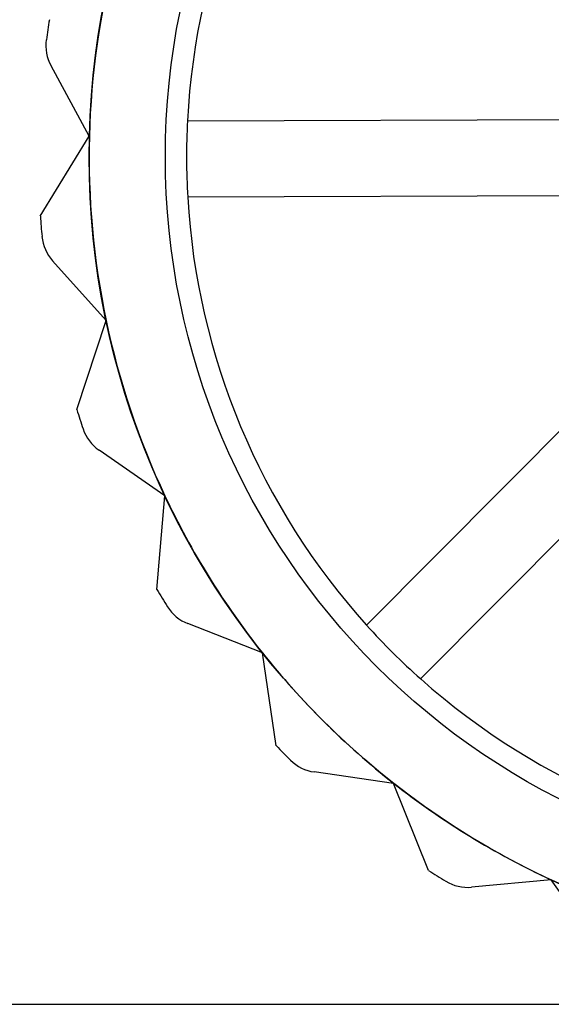
# Model space of a CAD drawing. Units: millimetres. Extents: x 5 to 292, y 5 to 205.
# Drawn here: x 44 to 44, y 82 to 83 of the extents above; entities that cross this region are included whole.
import ezdxf

# ---------------------------------------------------------------- set-up
doc = ezdxf.new("R2010")
doc.units = ezdxf.units.MM

msp = doc.modelspace()

# ---------------------------------------------------------------- linework, layer by layer
at = {"color": 7, "linetype": 'Continuous', "lineweight": 25}
for p, q in [((43.7479, 82.5897), (43.7069, 82.6652)), ((43.8532, 82.6061), (44.2865, 82.6075)), ((43.6953, 82.5038), (43.7479, 82.5897)), ((44.2868, 82.5257), (43.8534, 82.5243)), ((43.7659, 82.3921), (43.7085, 82.4561)), ((43.7345, 82.2964), (43.7659, 82.3921)), ((44.0454, 82.0652), (44.3508, 82.3726)), ((44.4088, 82.315), (44.1034, 82.0076)), ((43.8289, 82.204), (43.7583, 82.253)), ((43.8204, 82.1036), (43.8289, 82.204)), ((43.9336, 82.0354), (43.8536, 82.0669)), ((43.9485, 81.9358), (43.9336, 82.0354)), ((44.0744, 81.8956), (43.9893, 81.9078)), ((44.1119, 81.8021), (44.0744, 81.8956)), ((44.2436, 81.792), (44.158, 81.7842)), ((44.3016, 81.7097), (44.2436, 81.792)), ((43.6022, 81.6586), (45.6022, 81.6586))]:
    msp.add_line(p, q, dxfattribs=at)
for radius in [0.8545, 0.8545, 0.7727]:
    msp.add_circle((44.6022, 82.5677), radius, dxfattribs=at)
for centre, radius, start, end in [((44.6022, 82.5677), 0.75, 138.3174, 177.0639), ((44.6022, 82.5677), 0.75, 138.3174, 177.0639), ((44.6022, 82.5677), 0.8545, 165.1906, 178.524), ((44.6022, 82.5677), 0.8545, 165.1906, 178.524), ((44.6022, 82.5677), 0.9091, 170.6957, 172.0645), ((44.6022, 82.5677), 0.9091, 170.6957, 172.0645), ((43.7468, 82.6869), 0.0455, 172.0645, 208.524), ((43.7468, 82.6869), 0.0455, 172.0645, 208.524), ((44.6022, 82.5677), 0.75, 177.0639, 183.3174), ((44.6022, 82.5677), 0.8545, 178.524, 191.8573), ((44.6022, 82.5677), 0.8545, 178.524, 191.8573), ((44.6022, 82.5677), 0.75, 183.3174, 222.0639), ((44.6022, 82.5677), 0.75, 183.3174, 222.0639), ((44.6022, 82.5677), 0.9091, 184.0291, 185.3979), ((44.6022, 82.5677), 0.9091, 184.0291, 185.3979), ((43.7424, 82.4864), 0.0455, 185.3979, 221.8573), ((43.7424, 82.4864), 0.0455, 185.3979, 221.8573), ((44.6022, 82.5677), 0.8545, 191.8573, 205.1906), ((44.6022, 82.5677), 0.8545, 191.8573, 205.1906), ((44.6022, 82.5677), 0.9091, 197.3624, 198.7312), ((44.6022, 82.5677), 0.9091, 197.3624, 198.7312), ((43.7843, 82.2903), 0.0455, 198.7312, 235.1906), ((43.7843, 82.2903), 0.0455, 198.7312, 235.1906), ((44.6022, 82.5677), 0.8545, 205.1906, 218.524), ((44.6022, 82.5677), 0.8545, 205.1906, 218.524), ((44.6022, 82.5677), 0.9091, 210.6957, 212.0645), ((44.6022, 82.5677), 0.9091, 210.6957, 212.0645), ((43.8703, 82.1092), 0.0455, 212.0645, 248.524), ((43.8703, 82.1092), 0.0455, 212.0645, 248.524), ((44.6022, 82.5677), 0.75, 222.0639, 228.3174), ((44.6022, 82.5677), 0.8545, 218.524, 231.8573), ((44.6022, 82.5677), 0.8545, 218.524, 231.8573), ((44.6022, 82.5677), 0.75, 228.3174, 267.0639), ((44.6022, 82.5677), 0.75, 228.3174, 267.0639), ((44.6022, 82.5677), 0.9091, 224.0291, 225.3979), ((44.6022, 82.5677), 0.9091, 224.0291, 225.3979), ((43.9957, 81.9528), 0.0455, 225.3979, 261.8573), ((43.9957, 81.9528), 0.0455, 225.3979, 261.8573), ((44.6022, 82.5677), 0.8545, 231.8573, 245.1906), ((44.6022, 82.5677), 0.8545, 231.8573, 245.1906), ((44.6022, 82.5677), 0.9091, 237.3624, 238.7312), ((44.6022, 82.5677), 0.9091, 237.3624, 238.7312), ((44.1539, 81.8295), 0.0455, 238.7312, 275.1906), ((44.1539, 81.8295), 0.0455, 238.7312, 275.1906), ((44.6022, 82.5677), 0.8545, 245.1906, 258.524)]:
    msp.add_arc(centre, radius, start, end, dxfattribs=at)

doc.saveas('drawing.dxf')
